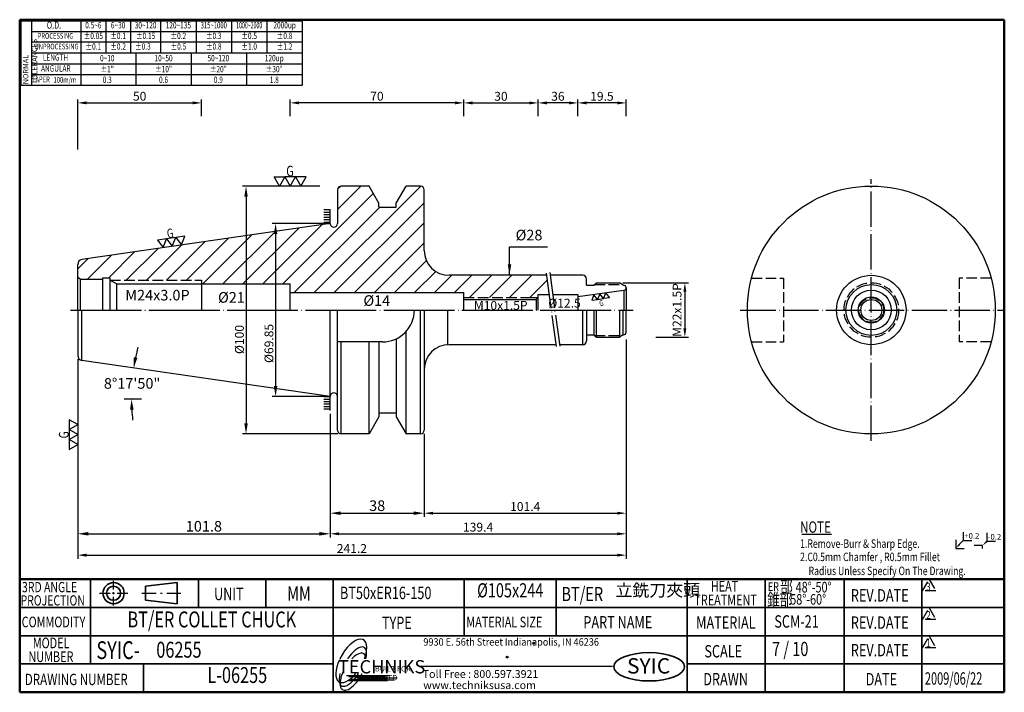
# Model space of a CAD drawing. Extents: x 1 to 279, y 5 to 195.
import ezdxf
from ezdxf.enums import TextEntityAlignment as Align

# ---------------------------------------------------------------- set-up
doc = ezdxf.new("R2010")
doc.units = 0
doc.header["$PDMODE"] = 3
for name, pattern in [('CENTER', [22, 20, -1, 0, -1]), ('CENTERJ', [12, 10, -1, 0, -1]), ('HIDDEN', [4, 3, -1])]:
    doc.linetypes.add(name, pattern=pattern)
doc.layers.get('DEFPOINTS').update_dxf_attribs({"linetype": 'CONTINUOUS', "lineweight": 18})
for name, color, linetype, lineweight in [('圖層1', 1, 'CENTER', 18), ('圖層2', 2, 'CONTINUOUS', 35), ('圖層3', 3, 'HIDDEN', 30), ('圖層4', 4, 'CONTINUOUS', 18), ('圖層5', 6, 'CENTERJ', 18), ('圖層6', 30, 'CONTINUOUS', 50), ('圖層7', 150, 'CONTINUOUS', 5)]:
    doc.layers.add(name, color=color, linetype=linetype, lineweight=lineweight)
doc.styles.add('CNS', font='romans.shx', dxfattribs={"width": 0.75, "bigfont": 'chineset.shx'})
doc.dimstyles.get("Standard").update_dxf_attribs({"dimtxt": 0.18, "dimasz": 0.18, "dimexe": 0.18, "dimexo": 0.0625, "dimgap": 0.09, "dimtad": 0, "dimtih": 1, "dimtoh": 1, "dimdec": 4, "dimzin": 0, "dimdsep": 46, "dimtxsty": 'Standard', "dimcen": 0.09, "dimadec": 0, "dimazin": 0, "dimtfac": 1, "dimtdec": 4, "dimtofl": 0, "dimtmove": 0, "dimatfit": 3, "dimfxl": 0, "dimtolj": 1, "dimtzin": 0, "dimarcsym": 0})

# ---------------------------------------------------------------- blocks, each defined once
blk = doc.blocks.new('*D15')
at = {"layer": 'DEFPOINTS', "color": 0, "lineweight": -3}
for p in [(147.52, 171.86), (147.52, 167.11), (158.72, 167.11)]:
    blk.add_point(p, dxfattribs=at)
at = {"layer": '圖層4', "lineweight": -2}
for p, q in [((147.52, 168.11), (147.52, 172.86)), ((158.72, 168.11), (158.72, 172.86)), ((156.22, 171.86), (150.02, 171.86))]:
    blk.add_line(p, q, dxfattribs=at)
at = {"layer": '圖層4', "lineweight": -3}
for points in [[(150.02, 172.27), (150.02, 171.44), (147.52, 171.86)], [(156.22, 172.27), (156.22, 171.44), (158.72, 171.86)]]:
    blk.add_solid(points, dxfattribs=at)
at = {"layer": '圖層4', "color": 3, "lineweight": -3, "insert": (153.12, 173.73), "char_height": 2.5, "attachment_point": 5, "style": 'CNS'}
blk.add_mtext('\\A1;36', dxfattribs=at)
blk = doc.blocks.new('*D13')
at = {"layer": 'DEFPOINTS', "color": 0, "lineweight": -3}
for p in [(147.52, 171.86), (126.52, 167.11), (147.52, 167.11)]:
    blk.add_point(p, dxfattribs=at)
at = {"layer": '圖層4', "lineweight": -2}
for p, q in [((126.52, 168.11), (126.52, 172.86)), ((147.52, 168.11), (147.52, 172.86)), ((129.02, 171.86), (145.02, 171.86))]:
    blk.add_line(p, q, dxfattribs=at)
at = {"layer": '圖層4', "lineweight": -3}
for points in [[(129.02, 172.27), (129.02, 171.44), (126.52, 171.86)], [(145.02, 172.27), (145.02, 171.44), (147.52, 171.86)]]:
    blk.add_solid(points, dxfattribs=at)
at = {"layer": '圖層4', "color": 3, "lineweight": -3, "insert": (137.02, 173.73), "char_height": 2.5, "attachment_point": 5, "style": 'CNS'}
blk.add_mtext('\\A1;30', dxfattribs=at)
blk = doc.blocks.new('*D11')
at = {"layer": 'DEFPOINTS', "color": 0, "lineweight": -3}
for p in [(77.52, 171.87), (77.52, 167.11), (126.52, 169.41)]:
    blk.add_point(p, dxfattribs=at)
at = {"layer": '圖層4', "lineweight": -2}
for p, q in [((77.52, 168.11), (77.52, 172.87)), ((126.52, 170.41), (126.52, 172.87)), ((124.02, 171.87), (80.02, 171.87))]:
    blk.add_line(p, q, dxfattribs=at)
at = {"layer": '圖層4', "lineweight": -3}
for points in [[(80.02, 172.29), (80.02, 171.46), (77.52, 171.87)], [(124.02, 172.29), (124.02, 171.46), (126.52, 171.87)]]:
    blk.add_solid(points, dxfattribs=at)
at = {"layer": '圖層4', "color": 3, "lineweight": -3, "insert": (102.02, 173.75), "char_height": 2.5, "attachment_point": 5, "style": 'CNS'}
blk.add_mtext('\\A1;70', dxfattribs=at)
blk = doc.blocks.new('*D14')
at = {"layer": 'DEFPOINTS', "color": 0, "lineweight": -3}
for p in [(158.72, 171.86), (158.72, 167.11), (172.37, 167.11)]:
    blk.add_point(p, dxfattribs=at)
at = {"layer": '圖層4', "lineweight": -2}
for p, q in [((158.72, 168.11), (158.72, 172.86)), ((172.37, 168.11), (172.37, 172.86)), ((169.87, 171.86), (161.22, 171.86))]:
    blk.add_line(p, q, dxfattribs=at)
at = {"layer": '圖層4', "lineweight": -3}
for points in [[(161.22, 172.27), (161.22, 171.44), (158.72, 171.86)], [(169.87, 172.27), (169.87, 171.44), (172.37, 171.86)]]:
    blk.add_solid(points, dxfattribs=at)
at = {"layer": '圖層4', "color": 3, "lineweight": -3, "insert": (165.54, 173.73), "char_height": 2.5, "attachment_point": 5, "style": 'CNS'}
blk.add_mtext('\\A1;19.5', dxfattribs=at)
blk = doc.blocks.new('*D12')
at = {"layer": 'DEFPOINTS', "color": 0, "lineweight": -3}
for p in [(52.53, 171.87), (52.53, 167.11), (17.53, 157.69)]:
    blk.add_point(p, dxfattribs=at)
at = {"layer": '圖層4', "lineweight": -2}
for p, q in [((17.53, 158.69), (17.53, 172.87)), ((52.53, 168.11), (52.53, 172.87)), ((20.03, 171.87), (50.03, 171.87))]:
    blk.add_line(p, q, dxfattribs=at)
at = {"layer": '圖層4', "lineweight": -3}
for points in [[(20.03, 172.29), (20.03, 171.46), (17.53, 171.87)], [(50.03, 172.29), (50.03, 171.46), (52.53, 171.87)]]:
    blk.add_solid(points, dxfattribs=at)
at = {"layer": '圖層4', "color": 3, "lineweight": -3, "insert": (35.03, 173.75), "char_height": 2.5, "attachment_point": 5, "style": 'CNS'}
blk.add_mtext('\\A1;50', dxfattribs=at)
blk = doc.blocks.new('*D3')
at = {"layer": 'DEFPOINTS', "color": 0, "lineweight": -3}
for p in [(172.37, 106.07), (115.39, 66.69), (172.37, 55.97)]:
    blk.add_point(p, dxfattribs=at)
at = {"layer": '圖層4', "lineweight": -2}
for p, q in [((172.37, 105.07), (172.37, 54.97)), ((115.39, 65.69), (115.39, 54.97)), ((117.89, 55.97), (169.87, 55.97))]:
    blk.add_line(p, q, dxfattribs=at)
at = {"layer": '圖層4', "lineweight": -3}
for points in [[(117.89, 56.38), (117.89, 55.55), (115.39, 55.97)], [(169.87, 56.38), (169.87, 55.55), (172.37, 55.97)]]:
    blk.add_solid(points, dxfattribs=at)
at = {"layer": '圖層4', "color": 3, "lineweight": -3, "insert": (143.88, 57.84), "char_height": 2.5, "attachment_point": 5, "style": 'CNS'}
blk.add_mtext('\\A1;101.4', dxfattribs=at)
blk = doc.blocks.new('*D17')
at = {"layer": 'DEFPOINTS', "color": 0, "lineweight": -3}
for p in [(170.48, 121.07), (179.75, 105.67), (188.96, 105.67)]:
    blk.add_point(p, dxfattribs=at)
at = {"layer": '圖層4', "lineweight": -2}
for p, q in [((171.48, 121.07), (189.96, 121.07)), ((188.96, 118.57), (188.96, 108.17)), ((180.75, 105.67), (189.96, 105.67))]:
    blk.add_line(p, q, dxfattribs=at)
at = {"layer": '圖層4', "lineweight": -3}
for points in [[(188.54, 118.57), (189.38, 118.57), (188.96, 121.07)], [(188.54, 108.17), (189.38, 108.17), (188.96, 105.67)]]:
    blk.add_solid(points, dxfattribs=at)
at = {"layer": '圖層4', "color": 3, "lineweight": -3, "insert": (186.75, 113.37), "char_height": 2.5, "attachment_point": 5, "rotation": 90, "style": 'CNS'}
blk.add_mtext('\\A1;M22x1.5P', dxfattribs=at)
blk = doc.blocks.new('*D9')
at = {"layer": 'DEFPOINTS', "color": 0, "lineweight": -3}
for p in [(172.37, 80.02), (88.79, 65.14), (172.37, 50.15)]:
    blk.add_point(p, dxfattribs=at)
at = {"layer": '圖層4', "lineweight": -2}
for p, q in [((172.37, 79.02), (172.37, 49.15)), ((88.79, 64.14), (88.79, 49.15)), ((91.29, 50.15), (169.87, 50.15))]:
    blk.add_line(p, q, dxfattribs=at)
at = {"layer": '圖層4', "lineweight": -3}
for points in [[(91.29, 50.56), (91.29, 49.73), (88.79, 50.15)], [(169.87, 50.56), (169.87, 49.73), (172.37, 50.15)]]:
    blk.add_solid(points, dxfattribs=at)
at = {"layer": '圖層4', "color": 3, "lineweight": -3, "insert": (130.58, 52.02), "char_height": 2.5, "attachment_point": 5, "style": 'CNS'}
blk.add_mtext('\\A1;139.4', dxfattribs=at)
blk = doc.blocks.new('*D6')
at = {"layer": 'DEFPOINTS', "color": 0, "lineweight": -3}
for p in [(172.37, 79.02), (17.53, 74.33), (172.37, 44.12)]:
    blk.add_point(p, dxfattribs=at)
at = {"layer": '圖層4', "lineweight": -2}
for p, q in [((172.37, 78.02), (172.37, 43.12)), ((17.53, 73.33), (17.53, 43.12)), ((20.03, 44.12), (169.87, 44.12))]:
    blk.add_line(p, q, dxfattribs=at)
at = {"layer": '圖層4', "lineweight": -3}
for points in [[(20.03, 44.54), (20.03, 43.7), (17.53, 44.12)], [(169.87, 44.54), (169.87, 43.7), (172.37, 44.12)]]:
    blk.add_solid(points, dxfattribs=at)
at = {"layer": '圖層4', "color": 3, "lineweight": -3, "insert": (94.95, 46), "char_height": 2.5, "attachment_point": 5, "style": 'CNS'}
blk.add_mtext('\\A1;241.2', dxfattribs=at)
blk = doc.blocks.new('*D8')
at = {"layer": 'DEFPOINTS', "color": 0, "lineweight": -3}
for p in [(18.73, 99.14), (33.02, 94.09), (30.66, 88.23), (35.53, 88.23), (88.79, 88.92)]:
    blk.add_point(p, dxfattribs=at)
at = {"layer": '圖層4', "lineweight": -2}
for start, end in [(166.0459, 168.8743), (182.8284, 185.6569)]:
    blk.add_arc((93.51, 88.23), 60.78, start, end, dxfattribs=at)
at = {"layer": '圖層4', "lineweight": -3}
for points in [[(34.37, 99.87), (33.38, 100.04), (33.37, 97)], [(32.31, 85.22), (33.31, 85.24), (32.73, 88.23)]]:
    blk.add_solid(points, dxfattribs=at)
at = {"layer": '圖層4', "color": 3, "lineweight": -3, "insert": (32.89, 92.63), "char_height": 3, "attachment_point": 5, "style": 'CNS'}
blk.add_mtext('\\A1;8°17\'50"', dxfattribs=at)
blk = doc.blocks.new('*D7')
at = {"layer": 'DEFPOINTS', "color": 0, "lineweight": -3}
for p in [(17.53, 100.52), (88.79, 84.01), (88.79, 50.15)]:
    blk.add_point(p, dxfattribs=at)
at = {"layer": '圖層4', "lineweight": -2}
for p, q in [((17.53, 99.52), (17.53, 49.15)), ((88.79, 83.01), (88.79, 49.15)), ((20.53, 50.15), (85.79, 50.15))]:
    blk.add_line(p, q, dxfattribs=at)
at = {"layer": '圖層4', "lineweight": -3}
for points in [[(20.53, 50.65), (20.53, 49.65), (17.53, 50.15)], [(85.79, 50.65), (85.79, 49.65), (88.79, 50.15)]]:
    blk.add_solid(points, dxfattribs=at)
at = {"layer": '圖層4', "color": 3, "lineweight": -3, "insert": (53.16, 52.27), "char_height": 3, "attachment_point": 5, "style": 'CNS'}
blk.add_mtext('\\A1;101.8', dxfattribs=at)
blk = doc.blocks.new('*D5')
at = {"layer": 'DEFPOINTS', "color": 0, "lineweight": -3}
for p in [(86.94, 148.37), (65.06, 78.37), (91.94, 78.37)]:
    blk.add_point(p, dxfattribs=at)
at = {"layer": '圖層4', "lineweight": -2}
for p, q in [((85.94, 148.37), (64.06, 148.37)), ((65.06, 145.37), (65.06, 81.37)), ((90.94, 78.37), (64.06, 78.37))]:
    blk.add_line(p, q, dxfattribs=at)
at = {"layer": '圖層4', "lineweight": -3}
for points in [[(64.56, 145.37), (65.56, 145.37), (65.06, 148.37)], [(64.56, 81.37), (65.56, 81.37), (65.06, 78.37)]]:
    blk.add_solid(points, dxfattribs=at)
at = {"layer": '圖層4', "color": 3, "lineweight": -3, "insert": (63.19, 105.03), "char_height": 2.5, "attachment_point": 5, "rotation": 90, "style": 'CNS'}
blk.add_mtext('\\A1;%%c100', dxfattribs=at)
blk = doc.blocks.new('*D4')
at = {"layer": 'DEFPOINTS', "color": 0, "lineweight": -3}
for p in [(88.79, 137.81), (73.4, 88.92), (88.79, 88.92)]:
    blk.add_point(p, dxfattribs=at)
at = {"layer": '圖層4', "lineweight": -2}
for p, q in [((87.79, 137.81), (72.4, 137.81)), ((73.4, 134.81), (73.4, 91.92)), ((87.79, 88.92), (72.4, 88.92))]:
    blk.add_line(p, q, dxfattribs=at)
at = {"layer": '圖層4', "lineweight": -3}
for points in [[(72.9, 134.81), (73.9, 134.81), (73.4, 137.81)], [(72.9, 91.92), (73.9, 91.92), (73.4, 88.92)]]:
    blk.add_solid(points, dxfattribs=at)
at = {"layer": '圖層4', "color": 3, "lineweight": -3, "insert": (71.53, 103.92), "char_height": 2.5, "attachment_point": 5, "rotation": 90, "style": 'CNS'}
blk.add_mtext('\\A1;%%c69.85', dxfattribs=at)
blk = doc.blocks.new('*D10')
at = {"layer": 'DEFPOINTS', "color": 0, "lineweight": -3}
for p in [(88.79, 85.01), (115.39, 79.42), (115.39, 55.97)]:
    blk.add_point(p, dxfattribs=at)
at = {"layer": '圖層4', "lineweight": -2}
for p, q in [((88.79, 84.01), (88.79, 54.97)), ((115.39, 78.42), (115.39, 54.97)), ((91.79, 55.97), (112.39, 55.97))]:
    blk.add_line(p, q, dxfattribs=at)
at = {"layer": '圖層4', "lineweight": -3}
for points in [[(91.79, 56.47), (91.79, 55.47), (88.79, 55.97)], [(112.39, 56.47), (112.39, 55.47), (115.39, 55.97)]]:
    blk.add_solid(points, dxfattribs=at)
at = {"layer": '圖層4', "color": 3, "lineweight": -3, "insert": (102.09, 58.09), "char_height": 3, "attachment_point": 5, "style": 'CNS'}
blk.add_mtext('\\A1;38', dxfattribs=at)

msp = doc.modelspace()

# ---------------------------------------------------------------- hatches: boundary and pattern name
at = {"layer": '圖層2', "lineweight": -3}
for points in [[(146.29732, 19.49911, 1), (146.29732, 18.99911, 1)], [(139.00791, 15.33299, 1), (138.50791, 15.33299, 1)]]:
    msp.add_hatch(color=256, dxfattribs=at).paths.add_polyline_path(points)
at = {"layer": '圖層4', "lineweight": -3}
h = msp.add_hatch(dxfattribs=at)
h.set_pattern_fill('_USER', color=256, scale=4, angle=45, style=0, pattern_type=0)
h.set_pattern_definition([(45, (0, 0), (-2.82843, 2.82843), [])])
h.paths.add_polyline_path([(115.38765, 147.31534, 0.414213562), (114.33765, 148.36534), (110.27749, 148.36534), (107.47765, 143.51586), (107.47765, 142.41534), (102.57765, 142.41534), (102.57765, 143.51586), (99.7778, 148.36534), (91.93765, 148.36534, 0.414213562), (90.88765, 147.31534), (90.88765, 137.81284, -1), (88.78765, 137.81284), (18.72562, 127.59536, 0.372407239), (17.52765, 126.21002), (17.52765, 122.51948), (18.22765, 122.11534), (24.52765, 122.11534), (24.52765, 122.46534), (26.62765, 122.46534), (26.62765, 121.76534), (52.52765, 121.76534), (52.52765, 120.71534), (77.51765, 120.71534), (77.51765, 118.26534), (126.51765, 118.26534), (126.51765, 116.86534), (147.51765, 116.86534), (147.51765, 117.74034), (150.63442, 117.74034), (149.89601, 123.16534), (122.38765, 123.16534, -0.414213562), (115.38765, 130.16534)])
h = msp.add_hatch(dxfattribs=at)
h.set_pattern_fill('_USER', color=256, scale=0.7, style=0, pattern_type=0)
h.set_pattern_definition([(0, (-3.4382, 30.4185), (0, 0.7), [])])
h.paths.add_polyline_path([(88.78765, 142.01284), (87.03765, 142.01284), (87.03765, 137.81284), (88.78765, 137.81284)])
h = msp.add_hatch(dxfattribs=at)
h.set_pattern_fill('_USER', color=256, scale=0.7, style=0, pattern_type=0)
h.set_pattern_definition([(0, (-3.4382, -22.38216), (0, 0.7), [])])
h.paths.add_polyline_path([(88.78765, 89.21216), (87.03765, 89.21216), (87.03765, 85.01216), (88.78765, 85.01216)])

# ---------------------------------------------------------------- linework, layer by layer
at = {"layer": '圖層1', "lineweight": -3}
msp.add_line((15.52765, 113.36534), (174.36765, 113.36534), dxfattribs=at)
at = {"layer": '圖層2', "lineweight": -3}
for p, q in [((4.45263, 185.9717), (80.95263, 185.9717)), ((99.7778, 148.36534), (91.93765, 148.36534)), ((102.57765, 143.51586), (99.7778, 148.36534)), ((107.47765, 143.51586), (110.27749, 148.36534)), ((114.33765, 148.36534), (110.27749, 148.36534)), ((90.88765, 147.31534), (90.88765, 137.81284)), ((115.38765, 130.16534), (115.38765, 147.31534)), ((102.57765, 142.41534), (102.57765, 143.51586)), ((102.57765, 142.41534), (107.47765, 142.41534)), ((107.47765, 142.41534), (107.47765, 143.51586)), ((88.78765, 137.81284), (18.72562, 127.59536)), ((17.52765, 113.36534), (17.52765, 126.21002)), ((18.22765, 122.11534), (17.52765, 122.51948)), ((24.52765, 122.46534), (24.52765, 113.36534)), ((24.52765, 122.46534), (26.62765, 122.46534)), ((26.62765, 122.46534), (26.62765, 113.36534)), ((149.89601, 123.16534), (122.38765, 123.16534)), ((160.11765, 123.16534), (150.90523, 123.16534)), ((18.22765, 122.11534), (24.52765, 122.11534)), ((28.4463, 120.71534), (26.62765, 121.76534)), ((28.4463, 120.71534), (77.51765, 120.71534)), ((28.4463, 120.71534), (28.4463, 113.36534)), ((52.52765, 121.76534), (52.52765, 113.36534)), ((77.51765, 113.36534), (77.51765, 120.71534)), ((161.16765, 120.36534), (161.16765, 122.11534)), ((161.16765, 120.36534), (163.26765, 120.36534)), ((163.26765, 120.36534), (163.96765, 121.06534)), ((163.96765, 121.06534), (170.47765, 121.06534)), ((171.52765, 120.36534), (170.47765, 121.06534)), ((171.52765, 120.36534), (171.66765, 120.36534)), ((172.36765, 119.66534), (172.36765, 113.36534)), ((77.51765, 118.26534), (126.51765, 118.26534)), ((126.51765, 113.36534), (126.51765, 118.26534)), ((147.51765, 117.74034), (150.63442, 117.74034)), ((147.51765, 113.36534), (147.51765, 117.74034)), ((151.64364, 117.74034), (158.71765, 117.74034)), ((171.76507, 118.88065), (158.71765, 117.04695)), ((158.71765, 117.74034), (158.71765, 113.36534)), ((17.52765, 113.36534), (17.52765, 100.52065)), ((88.78765, 88.91784), (88.78765, 113.36534)), ((90.88765, 79.41534), (90.88765, 113.36534)), ((115.38765, 113.36534), (115.38765, 79.41534)), ((161.16765, 113.36534), (161.16765, 104.61534)), ((163.26765, 113.36534), (163.26765, 106.36534)), ((170.47765, 113.36534), (170.47765, 105.66534)), ((172.36765, 107.06534), (172.36765, 113.36534)), ((110.27749, 78.36534), (110.27749, 107.34679)), ((161.16765, 106.36534), (163.26765, 106.36534)), ((163.26765, 106.36534), (163.96765, 105.66534)), ((163.96765, 105.66534), (170.47765, 105.66534)), ((171.52765, 106.36534), (170.47765, 105.66534)), ((171.52765, 106.36534), (171.66765, 106.36534)), ((103.59265, 104.37034), (90.88765, 104.37034)), ((99.7778, 78.36534), (99.7778, 104.37034)), ((102.57765, 104.37034), (102.57765, 83.21481)), ((107.47765, 105.25258), (107.47765, 83.21481)), ((152.56382, 103.56534), (122.38765, 103.56534)), ((160.11765, 103.56534), (153.57304, 103.56534)), ((88.78765, 88.91784), (18.72562, 99.13531)), ((102.57765, 84.31534), (107.47765, 84.31534)), ((102.57765, 83.21481), (99.7778, 78.36534)), ((107.47765, 83.21481), (110.27749, 78.36534)), ((99.7778, 78.36534), (91.93765, 78.36534)), ((114.33765, 78.36534), (110.27749, 78.36534)), ((230.32842, 49.96803), (221.94428, 49.96803))]:
    msp.add_line(p, q, dxfattribs=at)
at = {"layer": '圖層2'}
for p, q in [((21.15263, 37.3717), (21.15263, 13.3717)), ((36.65263, 35.3717), (45.65263, 36.3717)), ((45.65263, 36.3717), (45.65263, 30.3717)), ((51.65263, 37.3717), (51.65263, 29.3717)), ((70.65263, 37.3717), (70.65263, 29.3717)), ((89.65263, 37.3717), (89.65263, 5.3717)), ((126.65263, 37.3717), (126.65263, 21.3717)), ((152.65263, 37.3717), (152.65263, 21.3717)), ((189.65263, 37.3717), (189.65263, 5.3717)), ((211.65263, 37.3717), (211.65263, 5.3717)), ((233.90263, 5.3717), (233.90263, 37.3717)), ((255.90263, 37.3717), (255.90263, 5.3717)), ((36.65263, 33.3717), (36.65263, 35.3717)), ((36.65263, 33.3717), (36.65263, 31.3717)), ((36.65263, 31.3717), (45.65263, 30.3717)), ((279.15263, 29.3717), (1.15263, 29.3717)), ((1.15263, 21.3717), (279.15263, 21.3717)), ((89.65263, 13.3717), (1.15263, 13.3717)), ((36.15263, 5.3717), (36.15263, 13.3717)), ((36.15263, 13.3717), (44.15263, 13.3717)), ((279.15263, 13.3717), (189.65263, 13.3717))]:
    msp.add_line(p, q, dxfattribs=at)
at = {"layer": '圖層2', "lineweight": -3}
for centre, radius in [((241.60676, 113.36534), 35), ((241.60676, 113.36534), 9.8), ((146.29732, 19.24911), 0.25), ((138.75791, 15.33299), 0.25)]:
    msp.add_circle(centre, radius, dxfattribs=at)
at = {"layer": '圖層2'}
for radius in [3, 2]:
    msp.add_circle((27.65263, 33.3717), radius, dxfattribs=at)
at = {"layer": '圖層2', "lineweight": -3}
for centre, radius, start, end in [((91.93765, 147.31534), 1.05, 90, 180), ((114.33765, 147.31534), 1.05, 0, 90), ((89.83765, 137.81284), 1.05, 180, 0), ((122.38765, 130.16534), 7, 180, 270), ((18.92765, 126.21002), 1.4, 98.29722, 180), ((160.11765, 122.11534), 1.05, 0, 90), ((171.66765, 119.66534), 0.7, 0, 90), ((171.66765, 119.57384), 0.7, 278, 0), ((103.59265, 113.36534), 8.995, 270, 0), ((171.66765, 107.06534), 0.7, 270, 0), ((122.38765, 96.56534), 7, 90, 180), ((160.11765, 104.61534), 1.05, 270, 0), ((18.92765, 100.52065), 1.4, 180, 261.70278), ((89.83765, 88.91784), 1.05, 0, 180), ((91.93765, 79.41534), 1.05, 180, 270), ((114.33765, 79.41534), 1.05, 270, 0)]:
    msp.add_arc(centre, radius, start, end, dxfattribs=at)
for start_param, end_param in [(1.922297172, 4.874177449), (4.925072783, 7.488252614)]:
    msp.add_ellipse((94.78053, 14.25852), major_axis=(-3.4375, -5.95392), ratio=0.454545455, start_param=start_param, end_param=end_param, dxfattribs=at)
at = {"layer": '圖層2'}
msp.add_ellipse((178.8728, 12.58109), major_axis=(10, 0), ratio=0.4, dxfattribs=at)
at = {"layer": '圖層3', "lineweight": -3}
for p, q in [((207.78236, 122.36033), (216.82676, 122.36033)), ((216.82676, 122.36033), (216.82676, 104.37034)), ((266.38676, 122.36033), (266.38676, 104.37034)), ((275.43116, 122.36033), (266.38676, 122.36033)), ((26.62765, 121.76534), (52.52765, 121.76534)), ((163.44265, 120.54034), (171.26515, 120.54034)), ((126.51765, 116.86534), (147.51765, 116.86534)), ((145.55961, 116.86534), (147.51765, 116.86534)), ((163.44265, 106.19034), (171.26515, 106.19034)), ((207.78236, 104.37034), (216.82676, 104.37034)), ((275.43116, 104.37034), (266.38676, 104.37034)), ((265.41963, 48.43519), (265.41963, 46.03519)), ((265.41963, 46.03519), (267.81963, 46.03519)), ((273.03224, 46.83519), (270.63224, 46.83519)), ((273.03224, 46.03519), (273.03224, 46.83519))]:
    msp.add_line(p, q, dxfattribs=at)
for points in [[(257.93264, 37.25632), (259.80764, 34.00872), (256.05764, 34.00872)], [(257.95263, 29.2217), (259.82763, 25.9741), (256.07763, 25.9741)], [(257.95263, 21.2217), (259.82763, 17.9741), (256.07763, 17.9741)]]:
    msp.add_lwpolyline(points, close=True, dxfattribs=at)
for radius in [7.7, 3.5]:
    msp.add_circle((241.60676, 113.36534), radius, dxfattribs=at)
at = {"layer": '圖層3', "linetype": 'Continuous', "lineweight": -3}
for centre, start_param, end_param in [((95.30906, 12.62353), 8.49166657, 10.811811509), ((95.12156, 12.62353), 5.298685287, 7.721607485)]:
    msp.add_ellipse(centre, major_axis=(-3.125, -5.41266), ratio=0.4, start_param=start_param, end_param=end_param, dxfattribs=at)
at = {"layer": '圖層4', "lineweight": -3}
for p, q in [((1.45263, 195.0717), (80.95263, 195.0717)), ((1.45263, 195.0717), (1.45263, 176.8717)), ((4.45263, 195.0717), (4.45263, 176.8717)), ((18.45263, 195.0717), (18.45263, 185.9717)), ((25.45263, 195.0717), (25.45263, 185.9717)), ((32.45263, 195.0717), (32.45263, 185.9717)), ((40.95263, 195.0717), (40.95263, 185.9717)), ((50.95263, 195.0717), (50.95263, 185.9717)), ((60.95263, 195.0717), (60.95263, 185.9717)), ((70.95263, 195.0717), (70.95263, 185.9717)), ((80.95263, 195.0717), (80.95263, 176.8717)), ((4.45263, 192.0717), (80.95263, 192.0717)), ((4.45263, 189.0717), (80.95263, 189.0717)), ((18.45263, 185.9717), (18.45263, 176.8717)), ((34.07763, 176.8717), (34.07763, 185.9717)), ((49.70263, 176.8717), (49.70263, 185.9717)), ((65.32763, 176.8717), (65.32763, 185.9717)), ((4.45263, 182.8717), (80.95263, 182.8717)), ((4.45263, 179.8717), (80.95263, 179.8717)), ((1.45263, 176.8717), (80.95263, 176.8717)), ((172.36765, 168.76982), (172.36765, 171.85548)), ((88.78765, 137.81284), (88.78765, 141.71851)), ((87.03765, 137.81284), (88.78765, 137.81284)), ((18.22765, 122.11534), (18.22765, 113.36534)), ((146.99265, 116.34034), (147.51765, 116.86534)), ((171.76507, 118.88065), (171.76507, 113.36534)), ((126.51765, 116.34034), (146.99265, 116.34034)), ((145.66963, 116.34034), (146.99265, 116.34034)), ((146.99265, 116.34034), (146.99265, 113.36534)), ((18.72562, 99.13531), (18.72562, 113.36534)), ((114.33765, 78.36534), (114.33765, 113.36534)), ((121.99173, 103.54724), (121.99173, 113.36534)), ((160.11765, 103.56534), (160.11765, 113.36534)), ((163.96765, 105.66534), (163.96765, 113.36534)), ((171.52765, 106.36534), (171.52765, 113.36534)), ((91.93765, 78.36534), (91.93765, 104.37034)), ((30.65682, 88.22909), (35.52721, 88.22909)), ((88.78765, 85.01216), (88.78765, 88.91784)), ((267.57978, 50.63782), (267.57978, 48.23782)), ((274.2651, 50.46665), (274.2651, 48.06665)), ((267.57978, 48.23782), (269.97978, 48.23782)), ((274.2651, 48.06665), (276.6651, 48.06665)), ((113.94242, 12.76744), (168.54054, 12.76744))]:
    msp.add_line(p, q, dxfattribs=at)
for points in [[(75.99883, 150.96341), (77.49883, 148.36534), (78.99883, 150.96341), (80.49883, 148.36534), (81.99883, 150.96341), (78.99883, 150.96341), (75.99883, 150.96341), (74.49883, 148.36534), (72.99883, 150.96341)], [(41.64938, 131.04665), (42.62009, 133.48557), (40.02257, 133.10677)], [(44.2469, 131.42545), (45.21762, 133.86437), (42.62009, 133.48557)], [(46.84443, 131.80424), (47.81514, 134.24317), (45.21762, 133.86437)], [(165.98489, 116.59908), (164.95058, 117.92293), (164.32124, 116.36526), (163.28693, 117.68912), (162.65759, 116.13145), (164.32124, 116.36526), (165.98489, 116.59908), (166.61423, 118.15674), (167.64854, 116.83289)], [(17.52765, 80.98271), (15.10278, 82.38271), (15.10278, 79.58271)], [(17.52765, 78.18271), (15.10278, 79.58271), (15.10278, 76.78271)], [(17.52765, 75.38271), (15.10278, 76.78271), (15.10278, 73.98271)]]:
    msp.add_lwpolyline(points, close=True, dxfattribs=at)
for points in [[(266.53993, 47.17752), (267.57978, 48.23782)], [(274.16426, 47.96592), (274.2651, 48.06665)]]:
    msp.add_lwpolyline(points, dxfattribs=at)
for radius in [7.175, 5.6, 3.68162, 2.975]:
    msp.add_circle((241.60676, 113.36534), radius, dxfattribs=at)
for centre, start_param, end_param in [((95.44108, 11.40573), 8.983210153, 10.494659255), ((95.15034, 10.97159), 4.869927017, 8.045169861)]:
    msp.add_ellipse(centre, major_axis=(-2.8125, -4.87139), ratio=0.444444444, start_param=start_param, end_param=end_param, dxfattribs=at)
for points in [[(266.73032, 46.99081), (265.41963, 46.03519), (266.34954, 47.36424)], [(274.35271, 47.77725), (273.03224, 46.83519), (273.9758, 48.15459)]]:
    msp.add_solid(points, dxfattribs=at)
at = {"layer": '圖層5', "lineweight": -3}
for p, q in [((241.60676, 76.36534), (241.60676, 150.36534)), ((149.81122, 123.78824), (152.63848, 103.0168)), ((150.80209, 123.92311), (153.62935, 103.15167)), ((204.60676, 113.36534), (278.7543, 113.36534)), ((27.65263, 34.3717), (27.65263, 36.8717)), ((23.65263, 33.3717), (26.65263, 33.3717)), ((27.40263, 33.3717), (27.90263, 33.3717)), ((27.65263, 33.1217), (27.65263, 33.6217)), ((28.65263, 33.3717), (31.65263, 33.3717)), ((35.65263, 33.3717), (39.65263, 33.3717)), ((40.90263, 33.3717), (41.40263, 33.3717)), ((42.65263, 33.3717), (46.65263, 33.3717)), ((27.65263, 29.8717), (27.65263, 32.3717))]:
    msp.add_line(p, q, dxfattribs=at)
at = {"layer": '圖層6'}
for p, q in [((279.15263, 195.3717), (1.15263, 195.3717)), ((1.15263, 195.3717), (1.15263, 5.3717)), ((279.15263, 5.3717), (279.15263, 195.3717)), ((1.15263, 37.3717), (279.15263, 37.3717)), ((1.15263, 5.3717), (279.15263, 5.3717))]:
    msp.add_line(p, q, dxfattribs=at)
at = {"layer": '圖層7', "lineweight": -3}
for p, q in [((93.394, 10.09835), (105.56928, 10.09835)), ((93.99587, 8.67347), (104.97924, 8.67347)), ((94.09198, 9.882), (104.38701, 9.882)), ((94.63594, 9.07626), (104.97624, 9.07626)), ((95.91179, 9.666), (104.97153, 9.666)), ((96.53201, 9.28339), (104.9747, 9.28339)), ((97.12905, 8.89222), (106.85261, 8.89222)), ((97.1536, 9.4674), (107.73898, 9.4674))]:
    msp.add_line(p, q, dxfattribs=at)

# ---------------------------------------------------------------- texts
at = {"layer": '圖層2', "lineweight": -3, "style": 'CNS', "width": 0.75}
for s, height, p in [('NOTE', 3.2, (221.49768, 50.45107)), ('3RD ANGLE', 2.9, (1.78987, 33.64222)), ('HEAT', 3, (196.28312, 33.82277)), ('UNIT', 3.5, (56.03276, 31.39777)), ('BT50xER16-150', 3.5, (91.58479, 31.70284)), ('REV.DATE', 3.5, (235.82046, 31.00991)), ('PROJECTION', 2.9, (1.37531, 29.88055)), ('TREATMENT', 3, (191.62959, 29.94517)), ('COMMODITY', 3, (1.7078, 23.73647)), ('TYPE', 3.5, (103.43743, 23.25492)), ('MATERIAL SIZE', 3, (127.25729, 23.72956)), ('PART NAME', 3.5, (160.30263, 23.40077)), ('MATERIAL', 3.5, (192.14664, 23.31366)), ('REV.DATE', 3.5, (235.82046, 23.31125)), ('MODEL', 3, (4.85166, 17.81719)), ('06255', 4.5, (39.72551, 15.14809)), ('NUMBER', 3, (3.6186, 13.93675)), ('SCALE', 3.5, (194.46885, 15.2259)), ('REV.DATE', 3.5, (235.82046, 15.52704)), ('DRAWING NUMBER', 3.2, (2.58856, 7.41162)), ('DRAWN', 3.5, (194.15087, 7.3367)), ('DATE', 3.5, (239.9986, 7.33352))]:
    msp.add_text(s, height=height, dxfattribs=at).set_placement(p)
for s, height, p in [('%%C105x244', 4, (139.65263, 33.6717)), ('BT/ER COLLET CHUCK', 4.5, (55.40263, 25.3717)), ('L-06255', 4.5, (62.60263, 9.6717))]:
    msp.add_text(s, height=height, dxfattribs=at).set_placement(p, align=Align.MIDDLE)
at = {"layer": '圖層2', "style": 'CNS', "width": 0.75}
for s, height, p in [('MM', 4, (76.68163, 31.29818)), ('SCM-21', 3.5, (214.22095, 23.63634)), ('SYIC-', 5, (22.80684, 14.78104)), ('SYIC-', 5, (22.80684, 14.78104)), ('7 / 10', 4, (213.58305, 15.63031))]:
    msp.add_text(s, height=height, dxfattribs=at).set_placement(p)
at = {"layer": '圖層2', "color": 2, "lineweight": -3, "insert": (91.04063, 14.46115), "char_height": 3.75, "attachment_point": 1, "style": 'CNS'}
msp.add_mtext('{\\Fitalict.shx;TECHNIKS }', dxfattribs=at)
at = {"layer": '圖層3', "lineweight": -3, "style": 'CNS'}
for s, height, width, p in [('O.D.', 2, 0.75, (10.82276, 193.5717)), ('0.5~6', 1.8, 0.75, (21.95263, 193.5717)), ('6~30', 1.8, 0.75, (28.95263, 193.5717)), ('30~120', 1.8, 0.75, (36.70263, 193.5717)), ('120~135', 1.8, 0.75, (45.95263, 193.5717)), ('315~1000', 1.8, 0.68, (55.95263, 193.5717)), ('1000~2000', 1.8, 0.6, (65.95263, 193.5717)), ('2000up', 1.8, 0.75, (75.95263, 193.5717)), ('%%P0.05', 1.8, 0.75, (21.95263, 190.5717)), ('%%P0.1', 1.8, 0.75, (28.95263, 190.5717)), ('%%P0.15', 1.8, 0.75, (36.70263, 190.5717)), ('%%P0.2', 1.8, 0.75, (45.95263, 190.5717)), ('%%P0.3', 1.8, 0.75, (55.95263, 190.5717)), ('%%P0.5', 1.8, 0.75, (65.95263, 190.5717)), ('%%P0.8', 1.8, 0.75, (75.95263, 190.5717)), ('PROCESSING', 1.6, 0.75, (11.24797, 190.5717)), ('UNPROCESSING', 1.6, 0.75, (11.56687, 187.5717)), ('%%P0.1', 1.8, 0.75, (21.95263, 187.5717)), ('%%P0.2', 1.8, 0.75, (28.95263, 187.5717)), ('%%P0.3', 1.8, 0.75, (35.95263, 187.5717)), ('%%P0.5', 1.8, 0.75, (45.97866, 187.5717)), ('%%P0.8', 1.8, 0.75, (55.95263, 187.5717)), ('%%P1.0', 1.8, 0.75, (65.95263, 187.5717)), ('%%P1.2', 1.8, 0.75, (75.95263, 187.5717)), ('LENGTH', 1.8, 0.75, (11.26056, 184.4717)), ('0~10', 1.8, 0.75, (25.87766, 184.26994)), ('10~50', 1.8, 0.75, (41.77239, 184.26994)), ('50~120', 1.8, 0.75, (57.24191, 184.26994)), ('120up', 1.8, 0.75, (73.03034, 184.26994)), ('ANGULAR', 1.8, 0.75, (11.34685, 181.3717)), ('%%p1"', 1.8, 0.75, (25.87766, 181.16994)), ('%%p10"', 1.8, 0.75, (41.77239, 181.16994)), ('%%p20"', 1.8, 0.75, (57.24191, 181.16994)), ('%%p30"', 1.8, 0.75, (73.03034, 181.16994)), ('TAPER', 1.6, 0.75, (7.14722, 178.31421)), ('100m/m', 1.6, 0.75, (13.92285, 178.16495)), ('0.3', 1.8, 0.75, (25.87766, 178.16994)), ('0.6', 1.8, 0.75, (41.77239, 178.16994)), ('0.9', 1.8, 0.75, (57.24191, 178.16994)), ('1.8', 1.8, 0.75, (73.03034, 178.16994))]:
    msp.add_text(s, height=height, dxfattribs=dict(at, width=width)).set_placement(p, align=Align.MIDDLE)
for s, height, width, p in [('1.Remove-Burr & Sharp Edge.', 2.4, 0.75, (221.49768, 46.17526)), ('2.C0.5mm Chamfer , R0.5mm Fillet ', 2.4, 0.75, (221.49768, 42.42505)), ('Radius Unless Specify On The Drawing.', 2.4, 0.75, (223.88366, 38.48082)), ('ER', 2.5, 0.75, (212.39629, 33.96032)), ('部', 3.5, 0.75, (215.86181, 33.53881)), ('48%%D-50%%D', 3, 0.75, (220.23161, 33.56474)), ('BT/ER', 4, 0.75, (154.12168, 31.1296)), ('錐', 3.5, 0.75, (212.2025, 29.83446)), ('部', 3.5, 0.75, (215.69238, 29.83446)), (' 58%%D-60%%D', 3, 0.75, (218.00677, 30.13057)), ('2009/06/22', 3.5, 0.65, (256.72938, 7.52558))]:
    msp.add_text(s, height=height, dxfattribs=dict(at, width=width)).set_placement(p)
at = {"layer": '圖層3', "style": 'CNS', "width": 0.9}
msp.add_text('9930 E. 56th Street Indianapolis, IN 46236', height=2.1, dxfattribs=at).set_placement((115.12502, 18.55322))
at = {"layer": '圖層3', "style": 'CNS'}
for s, p in [('Toll Free : 800.597.3921', (114.94443, 9.44066)), ('www.techniksusa.com', (115.11057, 6.28637))]:
    msp.add_text(s, height=2.2, dxfattribs=at).set_placement(p)
at = {"layer": '圖層3', "lineweight": -3, "insert": (101.46712, 12.76744), "char_height": 1.5, "attachment_point": 1, "style": 'CNS'}
msp.add_mtext('{\\fTechnic|b0|i0|c2|p2;BUILT FOR SPEED\\Fitalict.shx;\\H2.727x; }', dxfattribs=at)
at = {"layer": '圖層4', "lineweight": -3, "style": 'CNS', "width": 0.75}
msp.add_text('G', height=3, dxfattribs=at).set_placement((76.40282, 151.11783))
for height, rotation, p in [(2.625, 8.297, (42.90694, 133.61242)), (1.68, 8, (164.91424, 114.43112)), (2.8, 90, (15.01304, 77.10501))]:
    msp.add_text('G', height=height, rotation=rotation, dxfattribs=at).set_placement(p)
at = {"layer": '圖層4', "style": 'CNS', "width": 0.75}
for s, height, p in [('3', 2.2, (257.104, 34.11777)), ('2', 2.2, (257.10661, 26.11631)), ('1', 2.4, (257.05992, 18.10122))]:
    msp.add_text(s, height=height, dxfattribs=at).set_placement(p)
at = {"layer": '圖層4', "color": 3, "lineweight": -3, "insert": (2.09084, 177.13242), "char_height": 1.5, "attachment_point": 1, "rotation": 90, "style": 'CNS'}
msp.add_mtext('NORMAL{\\H0.8x; }TOLERANCES', dxfattribs=at)
at = {"layer": '圖層4', "color": 3, "lineweight": -3, "style": 'CNS'}
for s, insert, char_height, attachment_point in [('%%c28', (144.96286, 134.14638), 3, 5), ('M24x3.0P', (40.05069, 117.17229), 3, 5), ('%%c21', (60.94542, 116.53647), 3, 5), ('%%c14', (101.98688, 115.641), 3, 5), ('M10x1.5P', (129.40068, 115.91936), 2.5, 1), ('%%C12.5', (150.39301, 116.56317), 2.5, 1), ('+0.2', (267.86313, 50.37828), 1.6, 1), ('\\A1;-0.2', (274.49405, 50.08763), 1.6, 1), ('{\\f新細明體|b0|i0|c136|p18;立銑刀夾頭}', (169.37251, 35.95145), 3.5, 1)]:
    msp.add_mtext(s, dxfattribs=dict(at, insert=insert, char_height=char_height, attachment_point=attachment_point))
at = {"layer": '圖層6', "style": 'CNS'}
msp.add_text('SYIC', height=4, dxfattribs=at).set_placement((172.6245, 10.66493), (184.81498, 10.66493), align=Align.ALIGNED)

# ---------------------------------------------------------------- dimensions: what is measured, and where the dimension line sits
at = {"layer": '圖層4', "lineweight": -3}
for base, p1, p2, override, picture, middle in [((52.52765, 171.87391), (17.52765, 157.6885), (52.52765, 167.10917), {"dimtxt": 2.5, "dimasz": 2.5, "dimexe": 1, "dimexo": 1, "dimgap": 0.625, "dimtad": 1, "dimtih": 0, "dimtoh": 0, "dimdec": 3, "dimlfac": 1.428571, "dimzin": 8, "dimtxsty": 'CNS', "dimcen": 0, "dimclrd": 256, "dimclre": 256, "dimclrt": 3, "dimaunit": 1, "dimadec": 4, "dimazin": 2, "dimtm": 0.381, "dimtfac": 0.6, "dimtdec": 3, "dimtmove": 2, "dimtzin": 8}, '*D12', (35.02765, 173.74891)), ((77.51765, 171.87391), (126.51765, 169.40548), (77.51765, 167.10917), {"dimtxt": 2.5, "dimasz": 2.5, "dimexe": 1, "dimexo": 1, "dimgap": 0.625, "dimtad": 1, "dimtih": 0, "dimtoh": 0, "dimdec": 3, "dimlfac": 1.428571, "dimzin": 8, "dimtxsty": 'CNS', "dimcen": 0, "dimclrd": 256, "dimclre": 256, "dimclrt": 3, "dimaunit": 1, "dimadec": 4, "dimazin": 2, "dimtm": 0.381, "dimtfac": 0.6, "dimtdec": 3, "dimtmove": 2, "dimtzin": 8}, '*D11', (102.01765, 173.74891)), ((147.51765, 171.85548), (126.51765, 167.10917), (147.51765, 167.10917), {"dimtxt": 2.5, "dimasz": 2.5, "dimexe": 1, "dimexo": 1, "dimgap": 0.625, "dimtad": 1, "dimtih": 0, "dimtoh": 0, "dimdec": 3, "dimlfac": 1.428571, "dimzin": 8, "dimtxsty": 'CNS', "dimcen": 0, "dimclrd": 256, "dimclre": 256, "dimclrt": 3, "dimaunit": 1, "dimadec": 4, "dimazin": 2, "dimtm": 0.381, "dimtfac": 0.6, "dimtdec": 3, "dimtmove": 2, "dimtzin": 8}, '*D13', (137.01765, 173.73048)), ((158.71765, 171.85548), (172.36765, 167.10917), (158.71765, 167.10917), {"dimtxt": 2.5, "dimasz": 2.5, "dimexe": 1, "dimexo": 1, "dimgap": 0.625, "dimtad": 1, "dimtih": 0, "dimtoh": 0, "dimdec": 3, "dimlfac": 1.428571, "dimzin": 8, "dimtxsty": 'CNS', "dimcen": 0, "dimclrd": 256, "dimclre": 256, "dimclrt": 3, "dimaunit": 1, "dimadec": 4, "dimazin": 2, "dimtm": 0.381, "dimtfac": 0.6, "dimtdec": 3, "dimtmove": 2, "dimtzin": 8}, '*D14', (165.54265, 173.73048)), ((88.78765, 50.14578), (17.52765, 100.52065), (88.78765, 84.01216), {"dimtxt": 3, "dimasz": 3, "dimexe": 1, "dimexo": 1, "dimgap": 0.625, "dimtad": 1, "dimdec": 3, "dimlfac": 1.428571, "dimzin": 8, "dimtxsty": 'CNS', "dimcen": 0, "dimclrd": 256, "dimclre": 256, "dimclrt": 3, "dimaunit": 1, "dimadec": 4, "dimazin": 2, "dimtm": 0.0005, "dimtfac": 0.6, "dimtdec": 3, "dimtmove": 2, "dimtzin": 8}, '*D7', (53.15765, 52.27078)), ((115.38765, 55.96703), (88.78765, 85.01216), (115.38765, 79.41534), {"dimtxt": 3, "dimasz": 3, "dimexe": 1, "dimexo": 1, "dimgap": 0.625, "dimtad": 1, "dimdec": 3, "dimlfac": 1.428571, "dimzin": 8, "dimtxsty": 'CNS', "dimcen": 0, "dimclrd": 256, "dimclre": 256, "dimclrt": 3, "dimaunit": 1, "dimadec": 4, "dimazin": 2, "dimtm": 0.0005, "dimtfac": 0.6, "dimtdec": 3, "dimtmove": 2, "dimtzin": 8}, '*D10', (102.08765, 58.09203))]:
    dim = msp.add_linear_dim(base=base, p1=p1, p2=p2, dimstyle='Standard', override=override, dxfattribs=at)
    dim.commit()
    dim.dimension.update_dxf_attribs({"geometry": picture, "text_midpoint": middle})
for base, p1, p2, text, picture, middle in [((147.51765, 171.85548), (158.71765, 167.10917), (147.51765, 167.10917), '36', '*D15', (153.11765, 173.73048)), ((172.36765, 55.96703), (115.38765, 66.69118), (172.36765, 106.06534), '101.4', '*D3', (143.87765, 57.84203)), ((172.36765, 44.12026), (17.52765, 74.33322), (172.36765, 79.01618), '241.2', '*D6', (94.94765, 45.99526)), ((172.36765, 50.14578), (88.78765, 65.13648), (172.36765, 80.01618), '139.4', '*D9', (130.57765, 52.02078))]:
    dim = msp.add_linear_dim(base=base, p1=p1, p2=p2, text=text, dimstyle='Standard', override={"dimtxt": 2.5, "dimasz": 2.5, "dimexe": 1, "dimexo": 1, "dimgap": 0.625, "dimtad": 1, "dimtih": 0, "dimtoh": 0, "dimdec": 3, "dimlfac": 1.428571, "dimzin": 8, "dimtxsty": 'CNS', "dimcen": 0, "dimclrd": 256, "dimclre": 256, "dimclrt": 3, "dimaunit": 1, "dimadec": 4, "dimazin": 2, "dimtm": 0.381, "dimtfac": 0.6, "dimtdec": 3, "dimtmove": 2, "dimtzin": 8}, dxfattribs=at)
    dim.commit()
    dim.dimension.update_dxf_attribs({"geometry": picture, "text_midpoint": middle})
for base, p1, p2, text, override, picture, middle in [((65.06001, 78.36534), (86.93765, 148.36534), (91.93765, 78.36534), '%%c<>', {"dimtxt": 2.5, "dimasz": 3, "dimexe": 1, "dimexo": 1, "dimgap": 0.625, "dimtad": 1, "dimtih": 0, "dimtoh": 0, "dimdec": 2, "dimlfac": 1.4286, "dimzin": 8, "dimtxsty": 'CNS', "dimcen": 0, "dimclrd": 256, "dimclre": 256, "dimclrt": 3, "dimazin": 2, "dimtol": 0, "dimlim": 0, "dimtp": 0.25, "dimtm": -0.2, "dimtfac": 0.7, "dimtdec": 3, "dimtzin": 8}, '*D5', (65.06001, 105.0299)), ((73.40161, 88.91784), (88.78765, 137.81284), (88.78765, 88.91784), '%%c<>', {"dimtxt": 2.5, "dimasz": 3, "dimexe": 1, "dimexo": 1, "dimgap": 0.625, "dimtad": 1, "dimtih": 0, "dimtoh": 0, "dimdec": 2, "dimlfac": 1.4286, "dimzin": 8, "dimtxsty": 'CNS', "dimcen": 0, "dimclrd": 256, "dimclre": 256, "dimclrt": 3, "dimazin": 2, "dimtol": 0, "dimlim": 0, "dimtp": 0.25, "dimtm": -0.2, "dimtfac": 0.7, "dimtdec": 3, "dimtzin": 8}, '*D4', (73.40161, 103.91851)), ((188.95962, 105.66534), (170.47765, 121.06534), (179.74979, 105.66534), 'M22x1.5P', {"dimtxt": 2.5, "dimasz": 2.5, "dimexe": 1, "dimexo": 1, "dimgap": 0.625, "dimtad": 1, "dimtih": 0, "dimtoh": 0, "dimdec": 3, "dimzin": 8, "dimtxsty": 'CNS', "dimcen": 0, "dimclrd": 256, "dimclre": 256, "dimclrt": 3, "dimaunit": 1, "dimadec": 4, "dimazin": 2, "dimtol": 1, "dimtp": -0.15, "dimtm": 0.2, "dimtfac": 0.6, "dimtdec": 3, "dimtmove": 2, "dimtzin": 8}, '*D17', (186.75378, 113.36534))]:
    dim = msp.add_linear_dim(base=base, p1=p1, p2=p2, angle=90, text=text, dimstyle='Standard', override=override, dxfattribs=at)
    dim.commit()
    dim.dimension.update_dxf_attribs({"geometry": picture, "text_midpoint": middle, "dimtype": 160})
dim = msp.add_angular_dim_2l(base=(33.0164, 94.08755), line1=((88.78765, 88.91784), (18.72562, 99.13531)), line2=((30.65682, 88.22909), (35.52721, 88.22909)), dimstyle='Standard', override={"dimtxt": 3, "dimasz": 3, "dimexe": 1, "dimexo": 1, "dimgap": 0.625, "dimtad": 1, "dimdec": 3, "dimlfac": 1.428571, "dimzin": 8, "dimtxsty": 'CNS', "dimcen": 0, "dimclrd": 256, "dimclre": 256, "dimclrt": 3, "dimaunit": 1, "dimadec": 4, "dimazin": 2, "dimtm": 0.0005, "dimtfac": 0.6, "dimtdec": 3, "dimtmove": 2, "dimtzin": 8}, dxfattribs=at)
dim.commit()
dim.dimension.update_dxf_attribs({"geometry": '*D8', "text_midpoint": (32.89264, 92.62592)})

# ---------------------------------------------------------------- leaders
msp.add_leader([(139.44972, 123.25402), (139.44972, 131.17125), (150.20158, 131.17125)], dimstyle='Standard', override={"dimtxt": 3, "dimasz": 3, "dimexe": 1, "dimexo": 1, "dimgap": 0.625, "dimdec": 3, "dimzin": 8, "dimtxsty": 'CNS', "dimcen": 0, "dimclrd": 256, "dimclre": 256, "dimclrt": 3, "dimadec": 4, "dimazin": 2, "dimtp": -0.15, "dimtm": 0.2, "dimtfac": 0.6, "dimtdec": 3, "dimtmove": 2, "dimtzin": 8}, dxfattribs=at)

doc.saveas('drawing.dxf')
